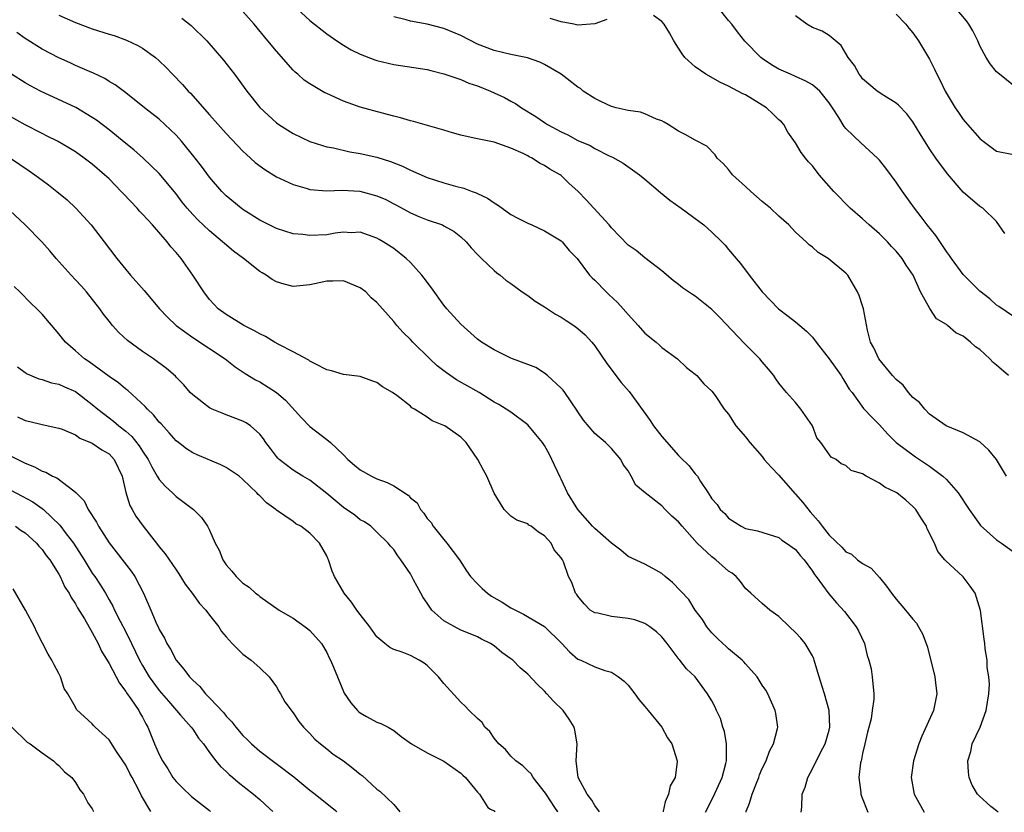
# Model space of a CAD drawing. Units: inches. Extents: x 2583000 to 2586000, y 1484692 to 1485000.
# Drawn here: x 2584984 to 2585102, y 1484693 to 1484788 of the extents above; entities that cross this region are included whole.
import ezdxf

# ---------------------------------------------------------------- set-up
doc = ezdxf.new("R2010")
doc.units = ezdxf.units.IN
doc.header["$MEASUREMENT"] = 0
doc.layers.add('LD25831482_2ft', color=244, linetype='Continuous')

msp = doc.modelspace()

# ---------------------------------------------------------------- linework, layer by layer
at = {"layer": 'LD25831482_2ft'}
for points, elevation in [([(2585101.2, 1484692.83), (2585100.97, 1484692.99), (2585100.32, 1484693.53), (2585098.9, 1484694.79), (2585098.71, 1484695), (2585098.08, 1484696.08), (2585097.73, 1484697), (2585097.64, 1484697.64), (2585097.58, 1484699), (2585097.91, 1484700.09), (2585098.1, 1484701), (2585099.03, 1484703), (2585099.77, 1484705), (2585100.08, 1484707), (2585100.15, 1484708.15), (2585100.07, 1484709), (2585099.86, 1484710.14), (2585099.89, 1484711), (2585099.62, 1484712.38), (2585099.61, 1484713), (2585099.51, 1484713.51), (2585099.07, 1484716.93), (2585098.43, 1484719), (2585097.86, 1484719.86), (2585097, 1484720.98), (2585094.9, 1484722.9), (2585094.82, 1484723), (2585093.97, 1484723.97), (2585093.58, 1484725), (2585092.71, 1484726.71), (2585092.62, 1484727), (2585091.98, 1484727.98), (2585091.36, 1484729), (2585091, 1484729.38), (2585090.14, 1484730.14), (2585089.08, 1484731), (2585089, 1484731.05), (2585087.67, 1484731.67), (2585087, 1484732.15), (2585085.42, 1484733), (2585085, 1484733.27), (2585083.65, 1484733.65), (2585083, 1484734.25), (2585082.45, 1484734.45), (2585081.83, 1484735), (2585081.25, 1484735.25), (2585080.02, 1484737), (2585079.55, 1484737.55), (2585079, 1484739), (2585078.18, 1484740.18), (2585077.63, 1484741), (2585077, 1484741.8), (2585075.91, 1484743), (2585075, 1484744.09), (2585074.63, 1484744.63), (2585074.4, 1484745), (2585073.77, 1484745.77), (2585073, 1484746.64), (2585072.71, 1484747), (2585070.87, 1484748.87), (2585067.94, 1484751.94), (2585067, 1484752.89), (2585065, 1484754.5), (2585064.68, 1484754.68), (2585063.5, 1484755.5), (2585063, 1484755.9), (2585062.36, 1484756.36), (2585061, 1484757.51), (2585059, 1484759.08), (2585057.94, 1484759.94), (2585057, 1484760.6), (2585055, 1484762.66), (2585054.72, 1484763), (2585052, 1484766), (2585051, 1484767.04), (2585049.96, 1484767.96), (2585049, 1484768.91), (2585048.88, 1484769), (2585047.65, 1484769.65), (2585047, 1484770.12), (2585046.4, 1484770.4), (2585045.53, 1484771), (2585045.16, 1484771.16), (2585045, 1484771.26), (2585044.47, 1484771.53), (2585043, 1484772.17), (2585041, 1484772.88), (2585039, 1484773.28), (2585038.62, 1484773.38), (2585037, 1484773.72), (2585036.01, 1484773.99), (2585035, 1484774.31), (2585031.38, 1484775.38), (2585031, 1484775.46), (2585029.82, 1484775.82), (2585029, 1484776.01), (2585027.65, 1484776.35), (2585025, 1484777.09), (2585023.58, 1484777.58), (2585023, 1484777.79), (2585021, 1484778.69), (2585020.79, 1484778.79), (2585019, 1484779.85), (2585018.32, 1484780.32), (2585017.56, 1484781), (2585017.25, 1484781.25), (2585017, 1484781.49), (2585015, 1484783.75), (2585013.98, 1484785), (2585012.32, 1484787), (2585011, 1484788.52)], 12208), ([(2585017, 1484789.28), (2585019, 1484787.43), (2585021, 1484785.85), (2585022.19, 1484785), (2585023, 1484784.47), (2585023.91, 1484783.91), (2585025, 1484783.42), (2585026.74, 1484782.74), (2585027, 1484782.66), (2585029, 1484782.18), (2585033, 1484781.58), (2585033.45, 1484781.45), (2585035, 1484781.06), (2585037, 1484780.37), (2585037.96, 1484779.96), (2585039, 1484779.63), (2585040.55, 1484779), (2585042.23, 1484778.23), (2585043, 1484777.79), (2585043.53, 1484777.53), (2585044.25, 1484777), (2585045.97, 1484775.97), (2585047, 1484775.25), (2585047.38, 1484775), (2585049, 1484774.13), (2585049.78, 1484773.78), (2585051, 1484773.11), (2585052.48, 1484772.48), (2585053, 1484772.15), (2585054.73, 1484771.27), (2585055.11, 1484771.11), (2585056.4, 1484770.4), (2585058.34, 1484769), (2585059, 1484768.48), (2585060.88, 1484766.88), (2585061.97, 1484765.97), (2585063.34, 1484765), (2585065.45, 1484763.45), (2585066.03, 1484763), (2585067, 1484762.14), (2585068.18, 1484761), (2585068.58, 1484760.58), (2585069, 1484760.09), (2585069.88, 1484759), (2585070.4, 1484758.4), (2585071.44, 1484757), (2585073.01, 1484755), (2585074.94, 1484753), (2585076.11, 1484752.11), (2585077, 1484751.41), (2585077.49, 1484751), (2585078.31, 1484750.31), (2585079, 1484749.6), (2585079.45, 1484749), (2585081, 1484747.01), (2585082.43, 1484745), (2585082.64, 1484744.64), (2585083, 1484744.08), (2585083.4, 1484743.4), (2585083.76, 1484743), (2585085.09, 1484741.09), (2585085.19, 1484741), (2585086.06, 1484740.06), (2585087, 1484739.11), (2585088.01, 1484738.01), (2585089.01, 1484737), (2585091.3, 1484735.3), (2585092.49, 1484734.49), (2585093, 1484734.18), (2585094.56, 1484733), (2585095, 1484732.59), (2585096.42, 1484731), (2585097.73, 1484729), (2585099, 1484727.2), (2585099.09, 1484727.09), (2585101, 1484725.38), (2585101.58, 1484725), (2585103, 1484723.94)], 12206), ([(2585103, 1484752.06), (2585101.27, 1484753.27), (2585101, 1484753.43), (2585100.19, 1484754.19), (2585099, 1484755.1), (2585097.08, 1484757), (2585097, 1484757.08), (2585095.61, 1484759), (2585095.37, 1484759.36), (2585095, 1484759.85), (2585093.73, 1484761.73), (2585092.7, 1484763), (2585091.99, 1484763.99), (2585091.18, 1484765), (2585089.76, 1484767), (2585089, 1484768.13), (2585087.78, 1484769.78), (2585087, 1484770.76), (2585086.78, 1484771), (2585084.79, 1484772.8), (2585083, 1484774.51), (2585082.78, 1484774.78), (2585082.14, 1484775.86), (2585081.41, 1484777), (2585081, 1484777.61), (2585079.88, 1484779), (2585079, 1484779.76), (2585078.2, 1484780.2), (2585077, 1484780.75), (2585076.39, 1484781), (2585075, 1484781.62), (2585074.13, 1484782.13), (2585073, 1484782.89), (2585072.86, 1484783), (2585070.95, 1484784.95), (2585070.06, 1484786.06), (2585069.37, 1484787), (2585069, 1484787.43), (2585067.73, 1484789)], 12200), ([(2585103, 1484779.65), (2585101.33, 1484781), (2585101, 1484781.31), (2585100.25, 1484782.25), (2585099.75, 1484783), (2585099, 1484784.41), (2585098.75, 1484785), (2585098.18, 1484786.18), (2585097.7, 1484787), (2585097.4, 1484787.4), (2585096.05, 1484789)], 12194), ([(2584989, 1484788.08), (2584991, 1484787.2), (2584993, 1484786.44), (2584995, 1484785.79), (2584995.62, 1484785.62), (2584997.09, 1484785.09), (2584998.46, 1484784.46), (2584999, 1484784.13), (2585000.55, 1484783), (2585001, 1484782.61), (2585001.83, 1484781.83), (2585002.57, 1484781), (2585003.79, 1484779.79), (2585004.46, 1484779), (2585004.73, 1484778.73), (2585007, 1484776.15), (2585009, 1484773.93), (2585011, 1484771.82), (2585011.42, 1484771.42), (2585011.91, 1484771), (2585012.47, 1484770.47), (2585013.61, 1484769.61), (2585015, 1484768.76), (2585015.43, 1484768.57), (2585017, 1484767.82), (2585018.65, 1484767.36), (2585019, 1484767.24), (2585021, 1484767.09), (2585022.83, 1484767.17), (2585024.95, 1484767.05), (2585027, 1484766.5), (2585028.05, 1484766.05), (2585029, 1484765.52), (2585029.35, 1484765.35), (2585031, 1484764.44), (2585031.99, 1484764.01), (2585033, 1484763.61), (2585034.81, 1484763), (2585035, 1484762.91), (2585036.21, 1484762.21), (2585037, 1484761.6), (2585037.64, 1484761), (2585038.25, 1484760.25), (2585039, 1484759.49), (2585039.23, 1484759.23), (2585039.5, 1484759), (2585041, 1484757.57), (2585041.3, 1484757.3), (2585041.7, 1484757), (2585042.4, 1484756.4), (2585043, 1484756), (2585044.35, 1484755), (2585045, 1484754.58), (2585045.9, 1484753.9), (2585047, 1484753.21), (2585048.33, 1484752.33), (2585049, 1484751.97), (2585049.6, 1484751.6), (2585050.52, 1484751), (2585051, 1484750.65), (2585051.87, 1484749.87), (2585052.65, 1484749), (2585053, 1484748.57), (2585054.44, 1484746.44), (2585056.18, 1484744.18), (2585057.1, 1484743.1), (2585059.63, 1484739.63), (2585060.03, 1484739), (2585061, 1484737.73), (2585063, 1484735.44), (2585063.24, 1484735.24), (2585064.25, 1484734.25), (2585065, 1484733.28), (2585065.28, 1484733), (2585065.65, 1484732.35), (2585066.55, 1484731), (2585067, 1484730.28), (2585067.61, 1484729.61), (2585067.97, 1484729), (2585068.53, 1484728.53), (2585069, 1484727.96), (2585070.48, 1484727), (2585071, 1484726.75), (2585072.46, 1484726.46), (2585075, 1484725.65), (2585075.36, 1484725.36), (2585075.91, 1484725), (2585077, 1484724.21), (2585077.53, 1484723.53), (2585078.02, 1484723), (2585079, 1484721.66), (2585079.25, 1484721.25), (2585079.46, 1484721), (2585080.95, 1484718.95), (2585081.87, 1484717.87), (2585082.82, 1484716.82), (2585084.23, 1484715), (2585084.52, 1484714.52), (2585085.22, 1484713), (2585085.56, 1484711.56), (2585085.75, 1484711), (2585086.02, 1484709.98), (2585086.14, 1484709), (2585086.33, 1484707), (2585086.34, 1484706.34), (2585086.13, 1484705), (2585086.01, 1484704.01), (2585085.59, 1484702.41), (2585085.28, 1484701), (2585085, 1484699.86), (2585084.86, 1484699.14), (2585084.81, 1484699), (2585084.75, 1484698.75), (2585084.55, 1484697), (2585084.79, 1484695.21), (2585084.8, 1484695), (2585084.88, 1484694.74), (2585085.62, 1484692.84)], 12212), ([(2585003.71, 1484787.71), (2585004.83, 1484786.83), (2585006.68, 1484785), (2585008.69, 1484782.69), (2585009.99, 1484781), (2585011.44, 1484779), (2585013, 1484777.02), (2585015, 1484775.19), (2585015.27, 1484775), (2585017, 1484773.91), (2585019, 1484772.97), (2585020.49, 1484772.49), (2585021, 1484772.35), (2585021.8, 1484772.2), (2585023.74, 1484771.74), (2585025, 1484771.54), (2585027, 1484771.1), (2585028.6, 1484770.6), (2585030.04, 1484770.04), (2585031, 1484769.56), (2585033, 1484768.68), (2585035, 1484768.03), (2585036.37, 1484767.63), (2585037.38, 1484767.38), (2585038.35, 1484767), (2585038.84, 1484766.84), (2585039, 1484766.76), (2585040.22, 1484766.22), (2585041, 1484765.64), (2585041.41, 1484765.41), (2585041.96, 1484765), (2585043, 1484764.26), (2585043.81, 1484763.81), (2585045, 1484763.22), (2585045.5, 1484763), (2585047, 1484762.3), (2585047.81, 1484761.81), (2585049, 1484761.11), (2585049.13, 1484761), (2585049.97, 1484759.97), (2585050.89, 1484759), (2585052.38, 1484757), (2585052.68, 1484756.68), (2585053, 1484756.41), (2585054.39, 1484755), (2585054.71, 1484754.71), (2585055.73, 1484753.73), (2585056.39, 1484753), (2585057, 1484752.29), (2585058.21, 1484751), (2585059, 1484750.08), (2585060.35, 1484749), (2585060.69, 1484748.69), (2585061, 1484748.38), (2585062.9, 1484747), (2585063.98, 1484745.98), (2585065, 1484745.19), (2585065.21, 1484745), (2585066.02, 1484744.02), (2585067, 1484743.15), (2585067.37, 1484742.63), (2585068.46, 1484741), (2585069, 1484740.41), (2585069.86, 1484739), (2585071, 1484737.69), (2585071.52, 1484737), (2585073, 1484735.33), (2585073.26, 1484735), (2585074.07, 1484734.07), (2585075, 1484733.09), (2585076.91, 1484730.91), (2585077, 1484730.84), (2585077.85, 1484729.85), (2585078.72, 1484728.72), (2585079.67, 1484727.67), (2585080.16, 1484727), (2585081, 1484725.94), (2585082.5, 1484724.5), (2585083, 1484723.95), (2585083.66, 1484723.66), (2585084.4, 1484723), (2585085, 1484722.57), (2585086, 1484722), (2585087, 1484720.87), (2585087.85, 1484719.85), (2585088.44, 1484719), (2585089, 1484718.28), (2585090.12, 1484717), (2585091, 1484715.89), (2585091.43, 1484715.43), (2585091.69, 1484715), (2585092.16, 1484714.16), (2585092.69, 1484712.69), (2585093.2, 1484710.8), (2585093.61, 1484709), (2585093.72, 1484708.28), (2585093.85, 1484707), (2585093.45, 1484705), (2585092.08, 1484701.92), (2585091.71, 1484701), (2585091.08, 1484699), (2585090.78, 1484697), (2585091.14, 1484695), (2585092.34, 1484692.84)], 12210), ([(2585102.18, 1484733), (2585100.98, 1484734.98), (2585100.08, 1484736.08), (2585099, 1484737.09), (2585097, 1484738.18), (2585094.98, 1484739.02), (2585093, 1484740.41), (2585092.42, 1484741), (2585091.79, 1484741.79), (2585091, 1484742.37), (2585090.47, 1484743), (2585089.85, 1484743.85), (2585089, 1484744.55), (2585088.58, 1484745), (2585086.92, 1484747), (2585086.33, 1484748.33), (2585085.93, 1484749), (2585085.58, 1484750.42), (2585085.1, 1484753), (2585085, 1484753.36), (2585084.59, 1484754.59), (2585084.39, 1484755), (2585083.23, 1484757), (2585083, 1484757.25), (2585080.89, 1484759), (2585079.7, 1484759.7), (2585079, 1484760.33), (2585078.62, 1484760.62), (2585078.26, 1484761), (2585077, 1484762.15), (2585076.18, 1484763), (2585075, 1484764.06), (2585073.99, 1484765), (2585073, 1484765.82), (2585071.63, 1484767), (2585071, 1484767.6), (2585069.45, 1484769), (2585069, 1484769.62), (2585068.35, 1484770.35), (2585067.62, 1484771), (2585067.38, 1484771.38), (2585066.41, 1484772.41), (2585065, 1484773.12), (2585063.82, 1484773.82), (2585063, 1484774.19), (2585061.79, 1484775), (2585061.3, 1484775.3), (2585061, 1484775.43), (2585060.37, 1484775.63), (2585059, 1484776.27), (2585058.46, 1484776.46), (2585057, 1484776.66), (2585055.55, 1484777), (2585055, 1484777.15), (2585053.74, 1484777.74), (2585053, 1484778.11), (2585051.64, 1484779), (2585051.29, 1484779.29), (2585051, 1484779.48), (2585049, 1484781), (2585047, 1484782.19), (2585046.46, 1484782.46), (2585044.97, 1484782.97), (2585043, 1484783.35), (2585041, 1484783.84), (2585039, 1484784.62), (2585037, 1484785.62), (2585035, 1484786.46), (2585033, 1484786.99), (2585031, 1484787.36), (2585030.49, 1484787.51), (2585029, 1484787.86)], 12204), ([(2585054.44, 1484787.56), (2585053, 1484787.03), (2585051, 1484786.89), (2585050.51, 1484787), (2585049, 1484787.29), (2585047.67, 1484787.67)], 12202), ([(2585102.42, 1484745), (2585101, 1484746.27), (2585100.59, 1484746.59), (2585100.2, 1484747), (2585099, 1484748.12), (2585098.46, 1484748.46), (2585097.88, 1484749), (2585097, 1484749.71), (2585096.12, 1484750.12), (2585095.13, 1484751), (2585095, 1484751.1), (2585093.81, 1484751.8), (2585093.02, 1484753.02), (2585091.93, 1484755), (2585091.02, 1484757), (2585090.19, 1484758.19), (2585089.73, 1484759), (2585089, 1484759.86), (2585088.44, 1484760.44), (2585087.95, 1484761), (2585087, 1484761.94), (2585085.78, 1484763), (2585085, 1484763.74), (2585083.52, 1484765), (2585081.56, 1484767), (2585079.81, 1484769), (2585079, 1484770.05), (2585078.54, 1484770.54), (2585078.18, 1484771), (2585077.64, 1484771.64), (2585077, 1484772.8), (2585076.08, 1484774.08), (2585075.6, 1484775), (2585075.31, 1484775.31), (2585075, 1484775.58), (2585074.29, 1484776.29), (2585073.52, 1484777), (2585071, 1484778.53), (2585070.68, 1484778.68), (2585069, 1484779.6), (2585068.02, 1484780.02), (2585066.26, 1484781), (2585065, 1484781.88), (2585063.77, 1484783), (2585063.44, 1484783.44), (2585063, 1484784.11), (2585062.45, 1484785), (2585061.94, 1484785.94), (2585061.28, 1484787), (2585061, 1484787.3), (2585060.03, 1484788.03)], 12202), ([(2585102, 1484762), (2585101, 1484763.42), (2585099.37, 1484765), (2585099, 1484765.2), (2585097, 1484766.94), (2585095.13, 1484769.13), (2585093.74, 1484771), (2585093, 1484772.11), (2585091.88, 1484773.88), (2585091, 1484775.32), (2585090.27, 1484776.27), (2585089.3, 1484777.3), (2585089, 1484777.56), (2585087.54, 1484778.46), (2585086.72, 1484779), (2585085, 1484780.47), (2585084.78, 1484780.78), (2585084.58, 1484781), (2585084.04, 1484782.04), (2585083.29, 1484783), (2585082.43, 1484784.43), (2585081, 1484785.65), (2585080.15, 1484786.15), (2585079, 1484786.61), (2585078.35, 1484787), (2585077, 1484787.97)], 12198), ([(2585089, 1484788.17), (2585090.16, 1484787), (2585090.5, 1484786.5), (2585091, 1484785.95), (2585091.39, 1484785.39), (2585091.67, 1484785), (2585093, 1484782.81), (2585093.6, 1484781.6), (2585093.87, 1484781), (2585094.26, 1484780.26), (2585094.87, 1484779), (2585096.07, 1484777), (2585096.43, 1484776.43), (2585097, 1484775.61), (2585097.51, 1484775), (2585099, 1484773.33), (2585099.41, 1484773), (2585101, 1484771.81), (2585103, 1484771.42)], 12196), ([(2585077.65, 1484692.85), (2585077.72, 1484693.46), (2585077.78, 1484695), (2585078.15, 1484695.85), (2585078.44, 1484697), (2585079, 1484698.02), (2585079.96, 1484699.96), (2585080.52, 1484701), (2585081, 1484702.66), (2585081.09, 1484703), (2585081, 1484705), (2585080.44, 1484707), (2585080.15, 1484707.85), (2585079.82, 1484709), (2585079.29, 1484710.71), (2585079.23, 1484711), (2585079.18, 1484711.18), (2585079, 1484711.52), (2585078.14, 1484713), (2585077.62, 1484713.62), (2585077, 1484714.31), (2585076.25, 1484715), (2585075, 1484716.24), (2585073.93, 1484717), (2585073, 1484717.79), (2585071.65, 1484719), (2585071, 1484719.56), (2585070.4, 1484720.4), (2585069.89, 1484721), (2585069.4, 1484721.4), (2585069, 1484721.66), (2585067.46, 1484723), (2585067, 1484723.34), (2585065.23, 1484725), (2585063.43, 1484727), (2585063, 1484727.52), (2585062.21, 1484728.21), (2585061.4, 1484729), (2585061, 1484729.43), (2585059.01, 1484731), (2585057.91, 1484731.91), (2585057.37, 1484733), (2585057, 1484733.63), (2585056.39, 1484734.39), (2585056.11, 1484735), (2585055, 1484736.3), (2585054.64, 1484736.64), (2585054.28, 1484737), (2585053, 1484738.1), (2585051.67, 1484739.67), (2585051, 1484740.67), (2585050.88, 1484740.88), (2585049.44, 1484743), (2585049.25, 1484743.25), (2585049, 1484743.52), (2585047.38, 1484745), (2585047, 1484745.29), (2585045.96, 1484745.96), (2585045, 1484746.34), (2585043.2, 1484747), (2585043, 1484747.09), (2585041, 1484748.07), (2585039.49, 1484749), (2585039, 1484749.36), (2585037, 1484751.16), (2585035.35, 1484753), (2585035, 1484753.42), (2585033.5, 1484755.5), (2585032.64, 1484756.64), (2585032.34, 1484757), (2585031, 1484758.52), (2585030.5, 1484759), (2585029, 1484760.18), (2585027.75, 1484761), (2585027.26, 1484761.26), (2585027, 1484761.44), (2585025, 1484762.15), (2585023.92, 1484762.08), (2585023, 1484762.13), (2585022.02, 1484762.02), (2585021, 1484761.84), (2585019, 1484761.73), (2585018.15, 1484761.85), (2585017, 1484761.95), (2585015, 1484762.57), (2585013, 1484763.56), (2585011, 1484764.84), (2585010.78, 1484765), (2585009, 1484766.47), (2585008.46, 1484767), (2585007, 1484768.71), (2585006.04, 1484770.04), (2585005.29, 1484771), (2585003.66, 1484773), (2585003, 1484773.75), (2585001, 1484775.63), (2584999.25, 1484777), (2584997, 1484778.8), (2584995.74, 1484779.74), (2584995, 1484780.15), (2584994.49, 1484780.49), (2584993.13, 1484781.13), (2584992.68, 1484781.32), (2584991, 1484782.05), (2584990.36, 1484782.36), (2584989, 1484782.95), (2584987, 1484784.02), (2584985, 1484785.29), (2584983.98, 1484785.98)], 12214), ([(2585071.08, 1484692.86), (2585071.09, 1484692.97), (2585071.34, 1484693.54), (2585071.49, 1484693.94), (2585071.8, 1484695), (2585072.32, 1484696.32), (2585072.61, 1484697), (2585072.7, 1484697.3), (2585073, 1484698.05), (2585073.47, 1484699), (2585073.88, 1484700.12), (2585074.37, 1484701), (2585074.83, 1484702.83), (2585074.86, 1484703), (2585074.63, 1484704.63), (2585074.56, 1484705), (2585073.67, 1484707), (2585073.43, 1484707.43), (2585073, 1484708.04), (2585072.41, 1484709), (2585071, 1484710.56), (2585070.81, 1484710.8), (2585070.6, 1484711), (2585069, 1484712.38), (2585068.68, 1484712.68), (2585068.29, 1484713), (2585067.64, 1484713.64), (2585067, 1484714.29), (2585066.38, 1484715), (2585065.86, 1484715.86), (2585065.02, 1484717), (2585064.24, 1484718.24), (2585062.3, 1484720.3), (2585061.43, 1484721), (2585061, 1484721.38), (2585059.96, 1484721.96), (2585059, 1484722.47), (2585057, 1484723.41), (2585056.13, 1484724.13), (2585055, 1484725), (2585053, 1484726.73), (2585052.75, 1484727), (2585050.99, 1484729), (2585049.77, 1484731), (2585049, 1484732.63), (2585048.87, 1484732.87), (2585047.89, 1484735), (2585047.59, 1484735.59), (2585047, 1484736.64), (2585046.75, 1484737), (2585045.98, 1484737.98), (2585045, 1484739.12), (2585043, 1484740.62), (2585042.43, 1484741), (2585041.54, 1484741.54), (2585041, 1484741.84), (2585039.19, 1484743), (2585036.51, 1484744.51), (2585035.32, 1484745.32), (2585035, 1484745.59), (2585034.18, 1484746.18), (2585033.31, 1484747), (2585031.27, 1484749), (2585031, 1484749.3), (2585030.14, 1484750.14), (2585029.37, 1484751), (2585029, 1484751.47), (2585027, 1484753.72), (2585026.31, 1484754.31), (2585025.68, 1484755), (2585025, 1484755.51), (2585023, 1484756.33), (2585021.72, 1484756.28), (2585021, 1484756.28), (2585020.09, 1484756.09), (2585019, 1484755.83), (2585017, 1484755.65), (2585015.91, 1484755.91), (2585015, 1484756.2), (2585014.49, 1484756.49), (2585013.77, 1484757), (2585013.28, 1484757.28), (2585013, 1484757.46), (2585011.05, 1484759), (2585009.87, 1484759.87), (2585008.79, 1484760.79), (2585008.57, 1484761), (2585007, 1484762.3), (2585005.62, 1484763.62), (2585005, 1484764.26), (2585004.34, 1484765), (2585003.74, 1484765.74), (2585003, 1484766.72), (2585001, 1484769.14), (2584999.06, 1484771), (2584997.96, 1484771.96), (2584997, 1484772.73), (2584995, 1484774.36), (2584993.52, 1484775.52), (2584993, 1484775.86), (2584991.03, 1484777.03), (2584986.82, 1484779), (2584985.62, 1484779.62), (2584985, 1484779.97), (2584983.36, 1484781)], 12216), ([(2585066.24, 1484692.86), (2585067.17, 1484694.63), (2585068.23, 1484697), (2585068.66, 1484698.66), (2585068.73, 1484699), (2585068.76, 1484700.76), (2585068.74, 1484701), (2585068.49, 1484702.49), (2585068.32, 1484703), (2585068.02, 1484704.02), (2585067.55, 1484705), (2585067.39, 1484705.39), (2585067, 1484706.13), (2585066.48, 1484707), (2585064.99, 1484709), (2585063.97, 1484709.97), (2585063.17, 1484711), (2585063.08, 1484711.08), (2585061.65, 1484713), (2585061, 1484713.8), (2585060.39, 1484714.39), (2585059.58, 1484715), (2585059, 1484715.39), (2585057.81, 1484715.81), (2585057, 1484715.97), (2585055, 1484716.21), (2585053.39, 1484716.61), (2585053, 1484716.68), (2585052.47, 1484717), (2585051.74, 1484717.74), (2585051, 1484718.65), (2585050.86, 1484718.86), (2585050.72, 1484719), (2585050.28, 1484720.28), (2585049.87, 1484721), (2585049.26, 1484722.74), (2585049.15, 1484723), (2585049, 1484723.25), (2585048.17, 1484724.17), (2585047.79, 1484725), (2585047, 1484725.87), (2585046.28, 1484726.28), (2585045.41, 1484727), (2585045.15, 1484727.15), (2585045, 1484727.3), (2585043.72, 1484727.72), (2585043, 1484728.23), (2585042.18, 1484729), (2585041, 1484730.94), (2585040.11, 1484733), (2585039.71, 1484733.71), (2585039.03, 1484735), (2585037.66, 1484737), (2585037, 1484737.65), (2585035.09, 1484739), (2585035, 1484739.05), (2585033.6, 1484739.6), (2585033, 1484740.04), (2585031.5, 1484741), (2585031.17, 1484741.17), (2585031, 1484741.34), (2585029.37, 1484742.63), (2585028.87, 1484743), (2585027.66, 1484743.66), (2585027, 1484744.17), (2585026.38, 1484744.38), (2585025, 1484744.88), (2585023, 1484745.15), (2585021.58, 1484745.58), (2585021, 1484745.71), (2585019.6, 1484746.4), (2585019, 1484746.74), (2585018.86, 1484746.86), (2585017, 1484747.85), (2585015.29, 1484748.71), (2585014.78, 1484749), (2585013.68, 1484749.68), (2585013, 1484749.98), (2585012.37, 1484750.37), (2585011.1, 1484751), (2585009, 1484752.32), (2585008.05, 1484753), (2585007.53, 1484753.53), (2585007, 1484754.11), (2585006.32, 1484755), (2585005.02, 1484757), (2585003.61, 1484759), (2585003, 1484759.73), (2585002.4, 1484760.4), (2585001.95, 1484761), (2585000.18, 1484763), (2584999, 1484764.29), (2584998.65, 1484764.65), (2584998.35, 1484765), (2584996.72, 1484766.72), (2584996.47, 1484767), (2584995, 1484768.5), (2584994.48, 1484769), (2584993, 1484770.26), (2584992.02, 1484771), (2584991, 1484771.72), (2584990.21, 1484772.21), (2584988.83, 1484773), (2584987.62, 1484773.62), (2584987, 1484773.92), (2584985, 1484774.96), (2584983, 1484776.09)], 12218), ([(2584983.25, 1484771), (2584985.48, 1484769.48), (2584986.16, 1484769), (2584987, 1484768.35), (2584987.78, 1484767.78), (2584988.78, 1484767), (2584989.99, 1484765.99), (2584991.02, 1484765.02), (2584992.86, 1484763), (2584994.42, 1484761), (2584995.93, 1484759), (2584997, 1484757.69), (2584997.58, 1484757), (2584999.18, 1484755.18), (2585001.02, 1484753), (2585001.97, 1484751.97), (2585003, 1484751), (2585005, 1484749.56), (2585008.89, 1484747), (2585010.06, 1484746.06), (2585011.26, 1484745.26), (2585012.51, 1484744.51), (2585013, 1484744.26), (2585015, 1484742.97), (2585016.08, 1484742.08), (2585017.97, 1484739.97), (2585019, 1484738.92), (2585021, 1484737.39), (2585021.46, 1484737), (2585023, 1484735.54), (2585023.54, 1484735), (2585024.3, 1484734.3), (2585025, 1484733.75), (2585026.33, 1484733), (2585027, 1484732.68), (2585028.22, 1484732.22), (2585029, 1484731.82), (2585030.71, 1484730.71), (2585031, 1484730.39), (2585031.8, 1484729.8), (2585032.21, 1484729), (2585032.58, 1484728.58), (2585033, 1484727.93), (2585033.46, 1484727.46), (2585033.72, 1484727), (2585035, 1484725.41), (2585035.35, 1484725), (2585036.87, 1484723), (2585037.69, 1484721.69), (2585038.18, 1484721), (2585039, 1484720.13), (2585039.57, 1484719.57), (2585040.21, 1484719), (2585040.67, 1484718.67), (2585041.94, 1484717.94), (2585043, 1484717.26), (2585044.51, 1484716.51), (2585047, 1484715.02), (2585049.08, 1484713), (2585050.01, 1484712.01), (2585051, 1484711.14), (2585051.36, 1484711), (2585053, 1484710.23), (2585054.23, 1484709.77), (2585055, 1484709.58), (2585055.84, 1484709), (2585056.51, 1484708.51), (2585057, 1484708.01), (2585057.78, 1484707), (2585058.29, 1484706.29), (2585059, 1484705.48), (2585059.37, 1484705), (2585061.02, 1484703), (2585061.71, 1484701.71), (2585062.22, 1484701), (2585062.87, 1484699), (2585062.87, 1484698.87), (2585062.61, 1484697), (2585062, 1484696), (2585061.8, 1484695), (2585061.42, 1484694.1), (2585061.18, 1484692.95), (2585061.16, 1484692.87)], 12220), ([(2585053.56, 1484692.87), (2585053, 1484693.66), (2585052.66, 1484694.28), (2585052.12, 1484695), (2585051.04, 1484697), (2585050.79, 1484699), (2585050.89, 1484701), (2585050.63, 1484702.63), (2585050.55, 1484703), (2585049.97, 1484703.97), (2585049.24, 1484705), (2585048.1, 1484706.1), (2585047.3, 1484707), (2585047, 1484707.31), (2585046.12, 1484708.12), (2585045, 1484709.35), (2585044.11, 1484710.11), (2585043.21, 1484711), (2585043, 1484711.18), (2585041.92, 1484711.92), (2585041, 1484712.72), (2585040.54, 1484713), (2585039.5, 1484713.5), (2585039, 1484713.79), (2585038.14, 1484714.14), (2585037, 1484714.58), (2585035, 1484715.69), (2585033.57, 1484717), (2585033.31, 1484717.32), (2585033, 1484717.81), (2585032.5, 1484718.5), (2585032.22, 1484719), (2585031.38, 1484720.62), (2585031, 1484721.31), (2585029.86, 1484723), (2585029.48, 1484723.48), (2585029, 1484724.22), (2585028.63, 1484724.63), (2585028.33, 1484725), (2585027, 1484726.31), (2585026.25, 1484727), (2585025.52, 1484727.52), (2585025, 1484727.79), (2585024.35, 1484728.35), (2585023, 1484729.24), (2585021, 1484730.9), (2585019, 1484732.5), (2585018.13, 1484733), (2585017.44, 1484733.44), (2585017, 1484733.69), (2585015.31, 1484735), (2585015.15, 1484735.15), (2585015, 1484735.34), (2585014.3, 1484736.3), (2585013.74, 1484737), (2585013.44, 1484737.44), (2585013, 1484738.01), (2585011.88, 1484739), (2585011.36, 1484739.36), (2585011, 1484739.57), (2585009, 1484740.33), (2585008.5, 1484740.5), (2585007.32, 1484741), (2585007, 1484741.16), (2585005, 1484742.71), (2585004.71, 1484743), (2585003.92, 1484743.92), (2585003, 1484744.82), (2585002.92, 1484744.92), (2585001.86, 1484745.86), (2585000.33, 1484747), (2584999, 1484747.9), (2584997.2, 1484749.2), (2584996.17, 1484750.17), (2584995.4, 1484751), (2584995, 1484751.49), (2584994.35, 1484752.35), (2584993.9, 1484753), (2584992.31, 1484755), (2584991.7, 1484755.7), (2584991, 1484756.46), (2584990.49, 1484757), (2584988.7, 1484759), (2584987.92, 1484759.92), (2584986.99, 1484760.99), (2584985, 1484763), (2584981.9, 1484765.9)], 12222), ([(2585048.61, 1484692.88), (2585048.6, 1484692.9), (2585048.24, 1484693.39), (2585047.19, 1484695), (2585047.13, 1484695.13), (2585045.65, 1484697), (2585045.43, 1484697.43), (2585045, 1484697.79), (2585044.4, 1484698.4), (2585043.57, 1484699), (2585043, 1484699.55), (2585042.33, 1484700.33), (2585041.54, 1484701), (2585041, 1484701.69), (2585040.47, 1484702.47), (2585039.88, 1484703), (2585039.55, 1484703.55), (2585039, 1484704.02), (2585038.03, 1484705), (2585037.53, 1484705.53), (2585037, 1484705.97), (2585035, 1484708.2), (2585034.33, 1484709), (2585033, 1484710.38), (2585032.63, 1484710.63), (2585032.03, 1484711), (2585031, 1484711.58), (2585030.02, 1484711.98), (2585029, 1484712.29), (2585028.52, 1484712.52), (2585027.92, 1484713), (2585027, 1484713.81), (2585026.15, 1484715), (2585025, 1484716.45), (2585024.59, 1484717), (2585023.94, 1484717.94), (2585023.09, 1484719), (2585021.93, 1484721), (2585021.65, 1484721.65), (2585021.21, 1484723), (2585021.14, 1484723.14), (2585021, 1484723.46), (2585020.14, 1484725), (2585019, 1484726.18), (2585017.9, 1484727), (2585017.31, 1484727.31), (2585017, 1484727.56), (2585015, 1484728.93), (2585014.92, 1484729), (2585013.79, 1484729.79), (2585013, 1484730.63), (2585012.81, 1484730.81), (2585012.66, 1484731), (2585011, 1484732.61), (2585010.53, 1484733), (2585009, 1484734.04), (2585008.36, 1484734.36), (2585005.54, 1484735.54), (2585005, 1484735.79), (2585004.25, 1484736.25), (2585003.28, 1484737), (2585003, 1484737.22), (2585002.18, 1484738.18), (2585001.23, 1484739.23), (2585001, 1484739.46), (2585000.31, 1484740.31), (2584999.59, 1484741), (2584999.32, 1484741.32), (2584997.23, 1484743.23), (2584997, 1484743.4), (2584996.13, 1484744.13), (2584995, 1484744.89), (2584992.63, 1484746.63), (2584992.07, 1484747), (2584991, 1484747.97), (2584989.79, 1484749), (2584989.43, 1484749.43), (2584989, 1484750.01), (2584987, 1484752.36), (2584986.39, 1484753), (2584985.66, 1484753.66), (2584984.36, 1484755), (2584983.66, 1484755.66)], 12224), ([(2584984.07, 1484746.07), (2584985, 1484745.39), (2584985.23, 1484745.23), (2584986.62, 1484744.62), (2584987, 1484744.53), (2584988.15, 1484744.15), (2584989, 1484743.99), (2584989.68, 1484743.68), (2584991, 1484743.09), (2584993, 1484741.56), (2584993.67, 1484741), (2584995, 1484739.96), (2584995.55, 1484739.55), (2584996.18, 1484739), (2584997, 1484738.35), (2584997.73, 1484737.73), (2584998.61, 1484736.61), (2584999, 1484735.98), (2584999.67, 1484735), (2585000.1, 1484734.1), (2585000.77, 1484733), (2585001, 1484732.6), (2585001.74, 1484731.74), (2585002.59, 1484731), (2585003, 1484730.57), (2585005.07, 1484729), (2585006.06, 1484728.06), (2585006.76, 1484727), (2585007, 1484726.55), (2585007.69, 1484725), (2585008.15, 1484724.15), (2585008.61, 1484723), (2585009, 1484722.4), (2585009.65, 1484721.65), (2585010.17, 1484721), (2585011, 1484720.19), (2585011.72, 1484719.72), (2585012.51, 1484719), (2585012.8, 1484718.8), (2585013, 1484718.62), (2585015.33, 1484717), (2585016.37, 1484716.37), (2585017, 1484716.01), (2585018.43, 1484715), (2585018.75, 1484714.75), (2585019, 1484714.54), (2585020.37, 1484713), (2585021, 1484711.91), (2585021.29, 1484711.29), (2585021.46, 1484711), (2585021.81, 1484710.19), (2585022.27, 1484709), (2585023.08, 1484707.08), (2585023.89, 1484705.89), (2585024.67, 1484705), (2585024.85, 1484704.85), (2585025, 1484704.7), (2585025.74, 1484704.26), (2585027, 1484703.61), (2585027.45, 1484703.45), (2585028.32, 1484703), (2585029, 1484702.59), (2585029.89, 1484701.89), (2585031.12, 1484701), (2585033, 1484699.93), (2585035, 1484698.95), (2585037, 1484697.52), (2585037.25, 1484697.25), (2585037.59, 1484697), (2585039, 1484695.24), (2585039.26, 1484695), (2585040.24, 1484693.39), (2585040.57, 1484693.19), (2585041, 1484693.01), (2585041.07, 1484692.89)], 12226), ([(2584984.08, 1484740.08), (2584985, 1484739.65), (2584985.54, 1484739.54), (2584987, 1484739.16), (2584989, 1484738.74), (2584989.4, 1484738.6), (2584991, 1484737.91), (2584991.53, 1484737.53), (2584993, 1484736.93), (2584994.14, 1484736.14), (2584995, 1484735.64), (2584995.63, 1484735), (2584996.58, 1484733), (2584997.02, 1484731.02), (2584997.5, 1484729.5), (2584997.76, 1484729), (2584998.22, 1484728.22), (2584999.06, 1484727), (2585000.81, 1484724.81), (2585001, 1484724.56), (2585001.71, 1484723.71), (2585003, 1484721.78), (2585003.33, 1484721.33), (2585004.09, 1484720.09), (2585004.93, 1484719), (2585005.79, 1484717.79), (2585006.55, 1484717), (2585007, 1484716.4), (2585008.13, 1484715), (2585008.45, 1484714.45), (2585009, 1484713.79), (2585009.71, 1484713), (2585011, 1484711.72), (2585011.97, 1484711), (2585013, 1484710.11), (2585014.12, 1484709), (2585015, 1484707.82), (2585015.29, 1484707.29), (2585015.49, 1484707), (2585016.01, 1484706.01), (2585017, 1484704.72), (2585017.66, 1484703.66), (2585018.23, 1484703), (2585019, 1484702.24), (2585019.56, 1484701.56), (2585020.24, 1484701), (2585021, 1484700.43), (2585021.78, 1484699.78), (2585023, 1484699), (2585024.1, 1484698.1), (2585025, 1484697.4), (2585025.22, 1484697.22), (2585027, 1484695.61), (2585027.34, 1484695.34), (2585029, 1484693.77), (2585029.75, 1484692.9)], 12228), ([(2584983, 1484735.54), (2584985, 1484734.53), (2584986.11, 1484734.11), (2584987, 1484733.6), (2584987.46, 1484733.46), (2584988.26, 1484733), (2584988.78, 1484732.78), (2584990.78, 1484731.22), (2584991.04, 1484731.04), (2584991.07, 1484731), (2584992.04, 1484730.04), (2584992.52, 1484729), (2584993.5, 1484727.5), (2584993.76, 1484727), (2584995, 1484725.02), (2584997.66, 1484721.66), (2584998.08, 1484721), (2584999.1, 1484719), (2584999.99, 1484717), (2585000.73, 1484715.27), (2585000.91, 1484714.91), (2585001, 1484714.68), (2585001.63, 1484713.63), (2585001.9, 1484713), (2585002.33, 1484712.33), (2585003, 1484711), (2585003.95, 1484709.95), (2585004.62, 1484709), (2585004.82, 1484708.82), (2585005, 1484708.6), (2585005.85, 1484707.85), (2585006.53, 1484707), (2585007, 1484706.52), (2585008.7, 1484704.7), (2585009, 1484704.31), (2585009.65, 1484703.65), (2585010.13, 1484703), (2585011, 1484702), (2585011.51, 1484701.51), (2585012, 1484701), (2585013, 1484700.14), (2585017.07, 1484697.07), (2585019, 1484695.46), (2585019.63, 1484695), (2585022.06, 1484693.04), (2585022.21, 1484692.9)], 12230), ([(2584981.99, 1484731.99), (2584985.92, 1484729.92), (2584987, 1484729.14), (2584987.18, 1484729), (2584989.13, 1484727.13), (2584989.89, 1484726.11), (2584990.75, 1484725), (2584992.03, 1484723), (2584992.38, 1484722.38), (2584993, 1484721.42), (2584993.3, 1484721), (2584993.97, 1484719.97), (2584994.57, 1484719), (2584995, 1484718.23), (2584995.46, 1484717.46), (2584995.66, 1484717), (2584996.34, 1484715.66), (2584997, 1484714.4), (2584997.7, 1484713), (2584998.65, 1484711), (2584999, 1484710.36), (2584999.81, 1484709), (2585001, 1484707.39), (2585002.09, 1484706.09), (2585003.55, 1484704.45), (2585004.82, 1484703), (2585005, 1484702.75), (2585005.69, 1484701.69), (2585006.27, 1484701), (2585007, 1484699.98), (2585007.74, 1484699), (2585008.3, 1484698.3), (2585009, 1484697.71), (2585009.35, 1484697.35), (2585009.79, 1484697), (2585010.44, 1484696.44), (2585012.27, 1484695), (2585013, 1484694.36), (2585014.18, 1484693.29), (2585014.58, 1484692.91)], 12232), ([(2584983.84, 1484727), (2584984.51, 1484726.51), (2584985, 1484726.21), (2584986.32, 1484725), (2584986.62, 1484724.62), (2584987, 1484724.24), (2584987.5, 1484723.5), (2584987.92, 1484723), (2584989, 1484721.28), (2584989.16, 1484721), (2584989.74, 1484719.74), (2584990.23, 1484719), (2584990.48, 1484718.48), (2584991, 1484717.74), (2584991.25, 1484717.25), (2584992.07, 1484715.93), (2584993, 1484714.32), (2584993.7, 1484713), (2584994.1, 1484712.1), (2584995, 1484710.61), (2584996.24, 1484708.24), (2584997, 1484707.27), (2584997.1, 1484707.1), (2584997.61, 1484706.39), (2584998.55, 1484705), (2584998.7, 1484704.7), (2584999, 1484704.2), (2584999.41, 1484703.41), (2584999.65, 1484703), (2585000.45, 1484701), (2585001, 1484699.73), (2585001.38, 1484699), (2585002.01, 1484698.01), (2585002.63, 1484697), (2585003, 1484696.53), (2585003.77, 1484695.77), (2585004.87, 1484694.73), (2585007, 1484693.04), (2585007.13, 1484692.92)], 12234), ([(2584999.98, 1484692.93), (2584998.89, 1484694.78), (2584998.59, 1484695.41), (2584997.75, 1484697), (2584997.48, 1484697.48), (2584997, 1484698.45), (2584996.65, 1484699), (2584995.9, 1484700.1), (2584995, 1484701.48), (2584993.34, 1484703), (2584993.17, 1484703.17), (2584993, 1484703.39), (2584991.13, 1484705.13), (2584991, 1484705.4), (2584990.07, 1484707), (2584989.63, 1484707.63), (2584989.2, 1484709), (2584989, 1484709.4), (2584988.44, 1484710.44), (2584988.18, 1484711), (2584987.72, 1484711.72), (2584986.36, 1484714.36), (2584986.09, 1484715), (2584985.02, 1484716.98), (2584983.54, 1484719.54)], 12236), ([(2584983.4, 1484703), (2584985.23, 1484701.23), (2584985.59, 1484701), (2584987, 1484699.93), (2584988.37, 1484699), (2584988.67, 1484698.67), (2584989, 1484698.44), (2584989.67, 1484697.67), (2584990.55, 1484697), (2584991, 1484696.39), (2584991.51, 1484695.51), (2584991.95, 1484695), (2584992.49, 1484693.95), (2584993, 1484693.24), (2584993.16, 1484692.93)], 12238)]:
    msp.add_lwpolyline(points, dxfattribs=dict(at, elevation=elevation))

doc.saveas('drawing.dxf')
